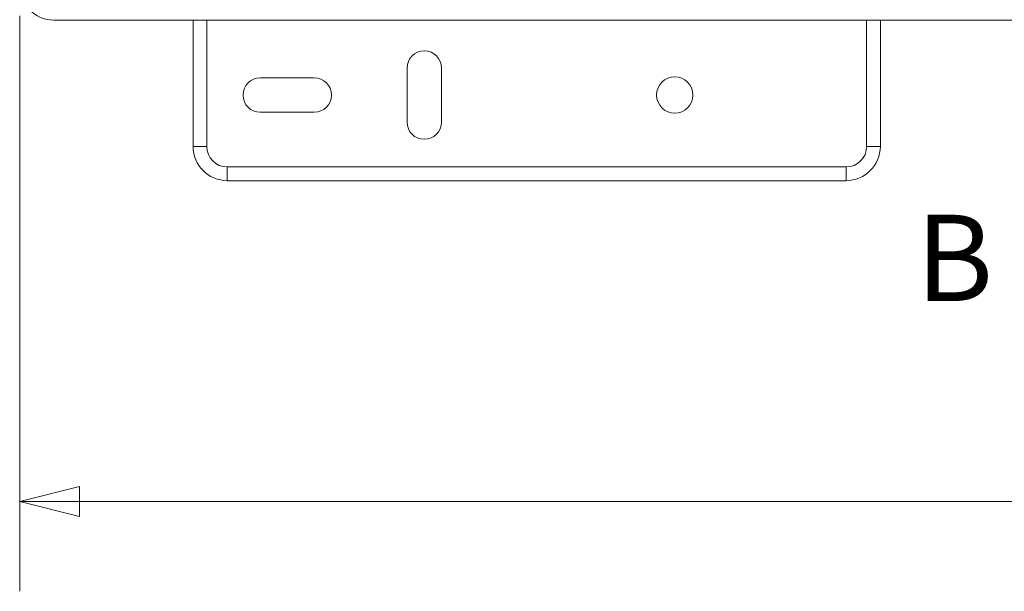
# Model space of a CAD drawing. Units: inches. Extents: x 0 to 119, y 2 to 75.
# Drawn here: x 39 to 47, y 25 to 30 of the extents above; entities that cross this region are included whole.
import ezdxf

# ---------------------------------------------------------------- set-up
doc = ezdxf.new("R2010")
doc.units = ezdxf.units.IN
doc.header["$LTSCALE"] = 3.5
doc.header["$MEASUREMENT"] = 0
doc.linetypes.add('DOUBLE_DASH_CHAIN', pattern=[1.2403, 0.6614, -0.0827, 0.1654, -0.0827, 0.1654, -0.0827])
for name, color, linetype, lineweight in [('Dimension (ANSI)', 7, 'Continuous', 9), ('Section Line (ANSI)', 7, 'DOUBLE_DASH_CHAIN', 25), ('Visible (ANSI)', 7, 'Continuous', 18), ('Visible Narrow (ANSI)', 7, 'Continuous', 5)]:
    doc.layers.add(name, color=color, linetype=linetype, lineweight=lineweight)
doc.styles.add('Label Text (ANSI)', font='tahoma.ttf')
doc.styles.add('Note Text (ANSI)', font='arial.ttf')
doc.dimstyles.new('.XX', dxfattribs={"dimscale": 3.5, "dimtxt": 0.095, "dimasz": 0.125, "dimexe": 0.1875, "dimexo": 0.0625, "dimgap": 0.0625, "dimtad": 0, "dimtih": 1, "dimtoh": 1, "dimrnd": 1e-08, "dimzin": 0, "dimdsep": 46, "dimtxsty": 'Note Text (ANSI)', "dimblk": 'Filled-1', "dimcen": 0.09, "dimdle": 0.45, "dimclrd": 256, "dimclre": 256, "dimclrt": 256, "dimadec": 0, "dimazin": 1, "dimtfac": 1.263158, "dimtofl": 0, "dimtmove": 0, "dimatfit": 3, "dimfxl": 1, "dimtolj": 1, "dimtzin": 4, "dimlwd": -1, "dimlwe": -1, "dimarcsym": 0})

# ---------------------------------------------------------------- blocks, each defined once
blk = doc.blocks.new('2dTransSection1')
at = {"layer": 'Section Line (ANSI)', "insert": (13.1429, 7.8042), "char_height": 0.18, "attachment_point": 7, "style": 'Label Text (ANSI)'}
blk.add_mtext('B', dxfattribs=at)
blk = doc.blocks.new('Filled-1')
at = {"color": 0}
for p, q in [((0, 0), (-1, 0.25)), ((-1, 0.25), (-1, -0.25)), ((-1, 0), (0, 0)), ((-1, -0.25), (0, 0))]:
    blk.add_line(p, q, dxfattribs=at)
at = {"color": 0, "flags": 128}
blk.add_lwpolyline([(-1, -0.25), (0, 0), (-1, 0.25), (-1, -0.25)], dxfattribs=at)
at = {"color": 0}
blk.add_solid([(-1, -0.25), (0, 0), (-1, 0.25), (-1, -0.25)], dxfattribs=at)
blk = doc.blocks.new('*D60')
at = {"layer": 'Defpoints', "color": 0, "transparency": 16777216}
for p in [(39.461, 29.8118), (56.866, 29.8118), (56.866, 26.0493)]:
    blk.add_point(p, dxfattribs=at)
at = {"layer": 'Dimension (ANSI)', "transparency": 16777216}
for p, q in [((39.461, 29.593), (39.461, 25.393)), ((56.866, 29.593), (56.866, 25.393)), ((39.8985, 26.0493), (47.4315, 26.0493)), ((56.4285, 26.0493), (48.8955, 26.0493))]:
    blk.add_line(p, q, dxfattribs=at)
at = {"layer": 'Dimension (ANSI)', "transparency": 16777216, "xscale": 0.4375, "yscale": 0.4375, "zscale": 0.4375, "rotation": 180}
blk.add_blockref('Filled-1', (39.461, 26.0493), dxfattribs=at)
at = {"layer": 'Dimension (ANSI)', "transparency": 16777216, "xscale": 0.4375, "yscale": 0.4375, "zscale": 0.4375}
blk.add_blockref('Filled-1', (56.866, 26.0493), dxfattribs=at)
at = {"layer": 'Dimension (ANSI)', "transparency": 16777216, "insert": (47.6502, 26.2162), "char_height": 0.3325, "attachment_point": 1, "style": 'Note Text (ANSI)'}
blk.add_mtext('\\A1;17.41', dxfattribs=at)

msp = doc.modelspace()

# ---------------------------------------------------------------- linework, layer by layer
at = {"layer": 'Visible (ANSI)'}
for p, q in [((39.71002, 29.56272), (47.69101, 29.56272)), ((40.72597, 29.56272), (40.72597, 28.64022)), ((45.74122, 28.64022), (45.74123, 29.56272)), ((42.28752, 29.21222), (42.28752, 28.81822)), ((42.53942, 28.81822), (42.53942, 29.21222)), ((41.61047, 29.14117), (41.21647, 29.14117)), ((41.21647, 28.88926), (41.61047, 28.88926)), ((40.97597, 28.39022), (45.49122, 28.39022))]:
    msp.add_line(p, q, dxfattribs=at)
msp.add_circle((44.24112, 29.01522), 0.1325, dxfattribs=at)
for centre, radius, start, end in [((42.41347, 29.21222), 0.12595, 0, 180), ((41.21647, 29.01522), 0.12595, 90, 270), ((41.61047, 29.01522), 0.12595, 270, 90), ((42.41347, 28.81822), 0.12595, 180, 0), ((40.97597, 28.64022), 0.25, 180, 270), ((45.49122, 28.64022), 0.25, 270, 0)]:
    msp.add_arc(centre, radius, start, end, dxfattribs=at)
msp.add_ellipse((39.71192, 29.81367), major_axis=(-0.17812, -0.17812), ratio=0.9924325, start_param=5.5015852, end_param=7.0647854, dxfattribs=at)
at = {"layer": 'Visible Narrow (ANSI)'}
for p, q in [((40.82597, 29.56272), (40.82597, 28.64022)), ((45.64122, 28.64022), (45.64122, 29.56272)), ((40.72597, 28.64022), (40.82597, 28.64022)), ((45.74122, 28.64022), (45.64122, 28.64022)), ((40.97597, 28.49022), (45.49122, 28.49022)), ((40.97597, 28.39022), (40.97597, 28.49022)), ((45.49122, 28.39022), (45.49122, 28.49022))]:
    msp.add_line(p, q, dxfattribs=at)
for centre, start, end in [((40.97597, 28.64022), 180, 270), ((45.49122, 28.64022), 270, 0)]:
    msp.add_arc(centre, 0.15, start, end, dxfattribs=at)

# ---------------------------------------------------------------- block references
at = {"layer": 'Section Line (ANSI)', "xscale": 3.5, "yscale": 3.5, "zscale": 3.5}
msp.add_blockref('2dTransSection1', (0, 0), dxfattribs=at)

# ---------------------------------------------------------------- dimensions: what is measured, and where the dimension line sits
at = {"layer": 'Dimension (ANSI)'}
dim = msp.add_linear_dim(base=(56.8659686901, 26.0492659516), p1=(39.4609686901, 29.8117659516), p2=(56.8659686901, 29.8117659516), angle=180, dimstyle='.XX', override={"dimgap": 0.0625, "dimtih": 0, "dimtoh": 0, "dimdec": 2, "dimtol": 0, "dimlim": 0, "dimtp": 0, "dimtm": 0, "dimtdec": 2, "dimatfit": 1}, dxfattribs=at)
dim.commit()
dim.dimension.update_dxf_attribs({"geometry": '*D60', "text_midpoint": (48.1634686901, 26.0492659516), "dimtype": 160})

doc.saveas('drawing.dxf')
